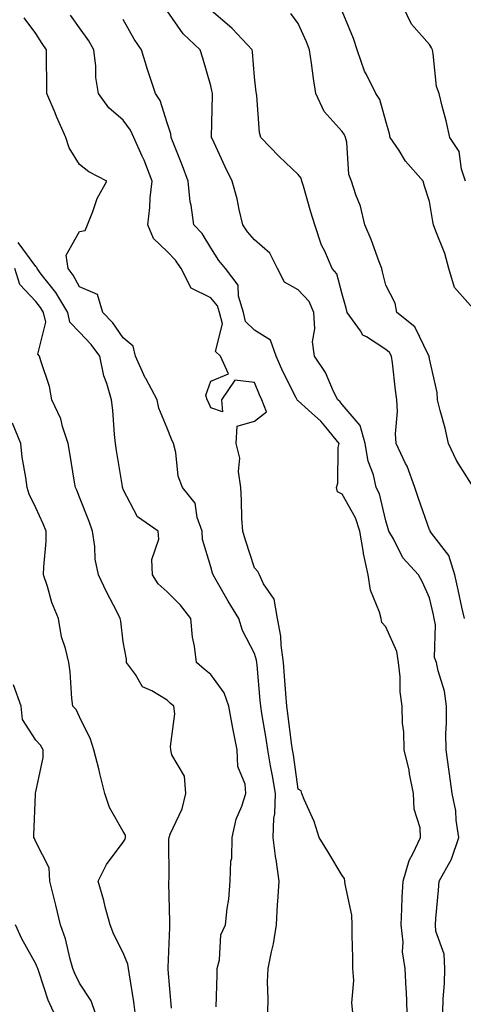
# Model space of a CAD drawing. Units: inches. Extents: x 1013363 to 1016003, y 7245098 to 7247738.
# Drawn here: x 1014744 to 1014846, y 7246744 to 7246969 of the extents above; entities that cross this region are included whole.
import ezdxf

# ---------------------------------------------------------------- set-up
doc = ezdxf.new("R2010")
doc.units = ezdxf.units.IN
doc.header["$MEASUREMENT"] = 0
doc.layers.add('Contour_10137245', color=7, linetype='Continuous', true_color=0x90af56)

msp = doc.modelspace()

# ---------------------------------------------------------------- linework, layer by layer
at = {"layer": 'Contour_10137245'}
for points in [[(1014841.07, 7246741.92, 2946), (1014841.15, 7246745.02, 2946), (1014841.45, 7246748.52, 2946), (1014841.53, 7246751.92, 2946), (1014841.39, 7246755.26, 2946), (1014839.51, 7246760.46, 2946), (1014839.4, 7246761.92, 2946), (1014839.5, 7246763.37, 2946), (1014840.14, 7246769.83, 2946), (1014840.29, 7246771.92, 2946), (1014843.06, 7246776.91, 2946), (1014843.06, 7246776.93, 2946), (1014844.74, 7246781.92, 2946), (1014844.12, 7246785.85, 2946), (1014844.1, 7246787.97, 2946), (1014843.22, 7246791.92, 2946), (1014842.6, 7246796.47, 2946), (1014842.44, 7246797.53, 2946), (1014841.84, 7246801.92, 2946), (1014841.76, 7246805.63, 2946), (1014841.96, 7246808.01, 2946), (1014841.9, 7246811.92, 2946), (1014841.5, 7246815.37, 2946), (1014839.99, 7246819.98, 2946), (1014839.66, 7246821.92, 2946), (1014839.15, 7246823.02, 2946), (1014839.45, 7246830.52, 2946), (1014839.12, 7246831.92, 2946), (1014838.94, 7246832.81, 2946), (1014838.05, 7246836.69, 2946), (1014836.42, 7246840.29, 2946), (1014835.54, 7246841.92, 2946), (1014831.96, 7246845.83, 2946), (1014829.78, 7246850.19, 2946), (1014828.76, 7246851.92, 2946), (1014828.59, 7246852.46, 2946), (1014828.05, 7246854.29, 2946), (1014826.59, 7246860.46, 2946), (1014825.88, 7246861.92, 2946), (1014825.22, 7246864.75, 2946), (1014824.01, 7246867.88, 2946), (1014823.37, 7246871.92, 2946), (1014822.23, 7246876.1, 2946), (1014818.05, 7246880.88, 2946), (1014817.59, 7246881.46, 2946), (1014817.08, 7246881.92, 2946), (1014816.12, 7246883.85, 2946), (1014814.28, 7246888.15, 2946), (1014811.73, 7246891.92, 2946), (1014811.33, 7246895.2, 2946), (1014811.85, 7246898.12, 2946), (1014811.58, 7246901.92, 2946), (1014810.5, 7246904.37, 2946), (1014808.05, 7246907.11, 2946), (1014804.92, 7246908.8, 2946), (1014803.33, 7246911.92, 2946), (1014801.55, 7246915.42, 2946), (1014798.05, 7246918.5, 2946), (1014796.45, 7246920.32, 2946), (1014795.38, 7246921.92, 2946), (1014794.53, 7246925.44, 2946), (1014794.04, 7246927.91, 2946), (1014792.96, 7246931.92, 2946), (1014791.3, 7246935.17, 2946), (1014788.33, 7246941.64, 2946), (1014788.2, 7246941.92, 2946), (1014788.2, 7246942.07, 2946), (1014788.43, 7246951.54, 2946), (1014788.42, 7246951.92, 2946), (1014788.37, 7246952.24, 2946), (1014788.05, 7246953.68, 2946), (1014786.19, 7246960.06, 2946), (1014785.58, 7246961.92, 2946), (1014781.7, 7246965.57, 2946), (1014778.05, 7246970.88, 2946)], [(1014846.03, 7246831.92, 2945), (1014845.46, 7246834.51, 2945), (1014844.61, 7246838.48, 2945), (1014843.85, 7246841.92, 2945), (1014842.48, 7246846.35, 2945), (1014838.53, 7246851.44, 2945), (1014838.22, 7246851.92, 2945), (1014838.16, 7246852.03, 2945), (1014838.05, 7246852.21, 2945), (1014835.52, 7246859.39, 2945), (1014834.72, 7246861.92, 2945), (1014832.91, 7246866.78, 2945), (1014832.59, 7246867.38, 2945), (1014830.42, 7246871.92, 2945), (1014830.28, 7246874.15, 2945), (1014830.7, 7246879.27, 2945), (1014830.56, 7246881.92, 2945), (1014830.3, 7246884.17, 2945), (1014829.55, 7246890.42, 2945), (1014829.38, 7246891.92, 2945), (1014828.87, 7246892.74, 2945), (1014828.05, 7246893.45, 2945), (1014823.67, 7246896.3, 2945), (1014822.84, 7246896.71, 2945), (1014822.24, 7246897.73, 2945), (1014819.23, 7246901.92, 2945), (1014818.99, 7246902.86, 2945), (1014818.05, 7246906.09, 2945), (1014816.83, 7246910.7, 2945), (1014815.79, 7246911.92, 2945), (1014814.09, 7246915.88, 2945), (1014813.39, 7246917.26, 2945), (1014811.82, 7246921.92, 2945), (1014810.92, 7246924.79, 2945), (1014809.24, 7246930.73, 2945), (1014808.89, 7246931.92, 2945), (1014808.69, 7246932.56, 2945), (1014808.05, 7246933.44, 2945), (1014803.69, 7246937.56, 2945), (1014799.45, 7246941.92, 2945), (1014799.17, 7246943.04, 2945), (1014798.57, 7246951.4, 2945), (1014798.47, 7246951.92, 2945), (1014798.42, 7246952.29, 2945), (1014798.05, 7246955.71, 2945), (1014797.59, 7246961.46, 2945), (1014797.51, 7246961.92, 2945), (1014792.96, 7246966.83, 2945), (1014788.05, 7246971, 2945)], [(1014848.05, 7246862.04, 2944), (1014844.22, 7246868.09, 2944), (1014842.37, 7246871.92, 2944), (1014841.59, 7246875.46, 2944), (1014840.47, 7246879.5, 2944), (1014839.89, 7246881.92, 2944), (1014839.76, 7246883.63, 2944), (1014838.05, 7246891.29, 2944), (1014837.98, 7246891.85, 2944), (1014837.97, 7246891.92, 2944), (1014837.85, 7246892.12, 2944), (1014834.71, 7246898.58, 2944), (1014830.56, 7246901.92, 2944), (1014830.17, 7246904.04, 2944), (1014828.05, 7246908.17, 2944), (1014827.31, 7246911.18, 2944), (1014827.11, 7246911.92, 2944), (1014826.52, 7246913.45, 2944), (1014824.71, 7246918.58, 2944), (1014823.27, 7246921.92, 2944), (1014822.29, 7246926.16, 2944), (1014821.17, 7246928.8, 2944), (1014820.18, 7246931.92, 2944), (1014819.57, 7246933.44, 2944), (1014819.13, 7246940.84, 2944), (1014818.87, 7246941.92, 2944), (1014818.63, 7246942.5, 2944), (1014818.05, 7246943.27, 2944), (1014813.96, 7246947.83, 2944), (1014812.07, 7246951.92, 2944), (1014811.5, 7246955.37, 2944), (1014811.09, 7246958.88, 2944), (1014810.62, 7246961.92, 2944), (1014809.91, 7246963.78, 2944), (1014808.05, 7246967.93, 2944), (1014806.36, 7246970.23, 2944)], [(1014848.05, 7246902.8, 2943), (1014843.75, 7246907.62, 2943), (1014842.47, 7246911.92, 2943), (1014841.53, 7246915.4, 2943), (1014839.47, 7246920.5, 2943), (1014838.99, 7246921.92, 2943), (1014838.84, 7246922.71, 2943), (1014838.05, 7246927.3, 2943), (1014836.88, 7246930.75, 2943), (1014836.61, 7246931.92, 2943), (1014832.59, 7246936.46, 2943), (1014831.08, 7246938.89, 2943), (1014829.06, 7246941.92, 2943), (1014828.87, 7246942.74, 2943), (1014828.05, 7246945.65, 2943), (1014826.72, 7246950.59, 2943), (1014825.81, 7246951.92, 2943), (1014823.66, 7246956.31, 2943), (1014823.22, 7246957.09, 2943), (1014821.49, 7246961.92, 2943), (1014820.67, 7246964.54, 2943), (1014818.05, 7246970.75, 2943)], [(1014846.26, 7246931.92, 2942), (1014845.34, 7246934.63, 2942), (1014844.79, 7246938.66, 2942), (1014842.72, 7246941.92, 2942), (1014841.83, 7246945.7, 2942), (1014840.95, 7246949.02, 2942), (1014840.24, 7246951.92, 2942), (1014839.67, 7246953.54, 2942), (1014838.92, 7246961.05, 2942), (1014838.7, 7246961.92, 2942), (1014838.52, 7246962.39, 2942), (1014838.05, 7246963.11, 2942), (1014833.96, 7246967.83, 2942), (1014831.92, 7246971.92, 2942)], [(1014801.06, 7246741.92, 2949), (1014801.16, 7246745.03, 2949), (1014801.04, 7246748.93, 2949), (1014801.16, 7246751.92, 2949), (1014801.89, 7246755.76, 2949), (1014802.4, 7246757.57, 2949), (1014803.07, 7246761.92, 2949), (1014803.33, 7246766.64, 2949), (1014803.41, 7246767.28, 2949), (1014803.7, 7246771.92, 2949), (1014802.96, 7246776.83, 2949), (1014802.94, 7246777.03, 2949), (1014802.27, 7246781.92, 2949), (1014802.47, 7246786.34, 2949), (1014802.66, 7246787.31, 2949), (1014802.82, 7246791.92, 2949), (1014802.14, 7246796.01, 2949), (1014801.69, 7246798.28, 2949), (1014801.06, 7246801.92, 2949), (1014800.68, 7246804.55, 2949), (1014799.71, 7246810.26, 2949), (1014799.46, 7246811.92, 2949), (1014799.36, 7246813.23, 2949), (1014798.65, 7246821.32, 2949), (1014798.6, 7246821.92, 2949), (1014798.53, 7246822.4, 2949), (1014798.05, 7246823.98, 2949), (1014795.31, 7246829.18, 2949), (1014794.43, 7246831.92, 2949), (1014792.03, 7246835.9, 2949), (1014789.28, 7246840.69, 2949), (1014788.57, 7246841.92, 2949), (1014788.44, 7246842.31, 2949), (1014788.05, 7246843.78, 2949), (1014786.15, 7246850.02, 2949), (1014786.09, 7246851.92, 2949), (1014784.92, 7246855.05, 2949), (1014784.45, 7246858.32, 2949), (1014781.59, 7246861.92, 2949), (1014780.62, 7246864.49, 2949), (1014780.06, 7246869.91, 2949), (1014779.55, 7246871.92, 2949), (1014779.09, 7246872.96, 2949), (1014778.05, 7246875.43, 2949), (1014776.16, 7246880.03, 2949), (1014775.76, 7246881.92, 2949), (1014773.16, 7246886.81, 2949), (1014773.08, 7246886.95, 2949), (1014770.83, 7246891.92, 2949), (1014770.3, 7246894.17, 2949), (1014768.05, 7246896.13, 2949), (1014765.66, 7246899.53, 2949), (1014763.38, 7246901.92, 2949), (1014762.16, 7246906.03, 2949), (1014758.05, 7246907.74, 2949), (1014756.57, 7246910.44, 2949), (1014755.42, 7246911.92, 2949), (1014754.95, 7246915.02, 2949), (1014758.05, 7246920.41, 2949), (1014759.36, 7246920.61, 2949), (1014759.85, 7246921.92, 2949), (1014761.11, 7246924.98, 2949), (1014762.05, 7246927.92, 2949), (1014764.28, 7246931.92, 2949), (1014760.16, 7246934.03, 2949), (1014758.05, 7246935.7, 2949), (1014755.69, 7246939.56, 2949), (1014754.87, 7246941.92, 2949), (1014752.81, 7246946.68, 2949), (1014752.44, 7246947.53, 2949), (1014750.59, 7246951.92, 2949), (1014750.57, 7246954.44, 2949), (1014750.51, 7246959.46, 2949), (1014750.49, 7246961.92, 2949), (1014749.5, 7246963.37, 2949), (1014748.05, 7246965.69, 2949), (1014745.4, 7246969.27, 2949)], [(1014820.55, 7246741.92, 2948), (1014820.26, 7246744.13, 2948), (1014820.75, 7246749.22, 2948), (1014820.51, 7246751.92, 2948), (1014820.55, 7246754.42, 2948), (1014820.37, 7246759.6, 2948), (1014820.4, 7246761.92, 2948), (1014820.29, 7246764.16, 2948), (1014818.73, 7246771.24, 2948), (1014818.68, 7246771.92, 2948), (1014818.63, 7246772.5, 2948), (1014818.05, 7246773.19, 2948), (1014814.8, 7246778.67, 2948), (1014812.84, 7246781.92, 2948), (1014811.68, 7246785.55, 2948), (1014809.4, 7246790.57, 2948), (1014808.87, 7246791.92, 2948), (1014808.71, 7246792.58, 2948), (1014808.05, 7246792.97, 2948), (1014806.95, 7246800.82, 2948), (1014806.75, 7246801.92, 2948), (1014806.53, 7246803.44, 2948), (1014805.76, 7246809.63, 2948), (1014805.4, 7246811.92, 2948), (1014805.19, 7246814.78, 2948), (1014804.92, 7246818.8, 2948), (1014804.69, 7246821.92, 2948), (1014804.11, 7246825.86, 2948), (1014804.06, 7246827.93, 2948), (1014803.29, 7246831.92, 2948), (1014802.5, 7246836.37, 2948), (1014800.06, 7246839.91, 2948), (1014799.15, 7246841.92, 2948), (1014798.81, 7246842.68, 2948), (1014798.05, 7246843.5, 2948), (1014795.96, 7246849.83, 2948), (1014795.34, 7246851.92, 2948), (1014795.16, 7246854.81, 2948), (1014795.1, 7246858.97, 2948), (1014794.9, 7246861.92, 2948), (1014794.39, 7246865.58, 2948), (1014794.72, 7246868.59, 2948), (1014793.88, 7246871.92, 2948), (1014794.08, 7246875.89, 2948), (1014798.05, 7246877.08, 2948), (1014800.8, 7246879.17, 2948), (1014799.72, 7246881.92, 2948), (1014799.17, 7246883.04, 2948), (1014798.05, 7246885.9, 2948), (1014793.51, 7246886.46, 2948), (1014790.5, 7246881.92, 2948), (1014790.76, 7246879.21, 2948), (1014788.05, 7246880.13, 2948), (1014787.49, 7246881.36, 2948), (1014787.25, 7246881.92, 2948), (1014786.95, 7246883.02, 2948), (1014788.05, 7246886.22, 2948), (1014792.1, 7246887.87, 2948), (1014790.27, 7246891.92, 2948), (1014789.1, 7246892.97, 2948), (1014790.69, 7246899.28, 2948), (1014790.05, 7246901.92, 2948), (1014789.57, 7246903.44, 2948), (1014788.05, 7246905.23, 2948), (1014783.57, 7246907.44, 2948), (1014781.29, 7246911.92, 2948), (1014780, 7246913.87, 2948), (1014778.05, 7246915.83, 2948), (1014774.94, 7246918.81, 2948), (1014773.62, 7246921.92, 2948), (1014774.08, 7246925.89, 2948), (1014774.22, 7246928.09, 2948), (1014774.62, 7246931.92, 2948), (1014772.81, 7246936.68, 2948), (1014772.34, 7246937.63, 2948), (1014770.43, 7246941.92, 2948), (1014769.71, 7246943.58, 2948), (1014768.05, 7246945.88, 2948), (1014764.77, 7246948.64, 2948), (1014762.39, 7246951.92, 2948), (1014761.77, 7246955.64, 2948), (1014761.77, 7246958.2, 2948), (1014761.3, 7246961.92, 2948), (1014760.14, 7246964.01, 2948), (1014758.05, 7246966.92, 2948), (1014755.99, 7246969.86, 2948)], [(1014832.97, 7246741.92, 2947), (1014832.82, 7246746.69, 2947), (1014832.72, 7246747.25, 2947), (1014832.52, 7246751.92, 2947), (1014831.9, 7246755.77, 2947), (1014831.99, 7246757.98, 2947), (1014831.54, 7246761.92, 2947), (1014831.71, 7246765.58, 2947), (1014831.82, 7246768.15, 2947), (1014832, 7246771.92, 2947), (1014833.36, 7246776.61, 2947), (1014834.26, 7246778.13, 2947), (1014836.02, 7246781.92, 2947), (1014835.89, 7246784.08, 2947), (1014834.51, 7246788.38, 2947), (1014834.4, 7246791.92, 2947), (1014833.51, 7246796.46, 2947), (1014833.43, 7246797.3, 2947), (1014832.26, 7246801.92, 2947), (1014832.16, 7246806.03, 2947), (1014831.91, 7246808.06, 2947), (1014831.8, 7246811.92, 2947), (1014831.32, 7246815.19, 2947), (1014831.34, 7246818.63, 2947), (1014830.98, 7246821.92, 2947), (1014830.57, 7246824.44, 2947), (1014828.05, 7246830.05, 2947), (1014827.18, 7246831.05, 2947), (1014826.98, 7246831.92, 2947), (1014826.61, 7246833.36, 2947), (1014824.55, 7246838.42, 2947), (1014823.99, 7246841.92, 2947), (1014822.94, 7246846.81, 2947), (1014822.93, 7246847.04, 2947), (1014822.13, 7246851.92, 2947), (1014821.09, 7246854.96, 2947), (1014818.05, 7246860.36, 2947), (1014817.01, 7246860.88, 2947), (1014816.75, 7246861.92, 2947), (1014817.07, 7246862.9, 2947), (1014817.19, 7246871.06, 2947), (1014817.37, 7246871.92, 2947), (1014814.31, 7246875.66, 2947), (1014813.2, 7246877.07, 2947), (1014810.42, 7246879.55, 2947), (1014808.05, 7246881.71, 2947), (1014807.87, 7246881.74, 2947), (1014807.81, 7246881.92, 2947), (1014807.57, 7246882.4, 2947), (1014804.51, 7246888.38, 2947), (1014802.98, 7246891.92, 2947), (1014801.72, 7246895.59, 2947), (1014798.05, 7246897.89, 2947), (1014796, 7246899.87, 2947), (1014795.51, 7246901.92, 2947), (1014794.36, 7246905.61, 2947), (1014794.29, 7246908.16, 2947), (1014791.44, 7246911.92, 2947), (1014789.88, 7246913.75, 2947), (1014788.05, 7246916.67, 2947), (1014786.1, 7246919.97, 2947), (1014784.15, 7246921.92, 2947), (1014783.54, 7246926.43, 2947), (1014783.3, 7246927.17, 2947), (1014782.88, 7246931.92, 2947), (1014781.55, 7246935.42, 2947), (1014779.58, 7246940.39, 2947), (1014778.99, 7246941.92, 2947), (1014778.88, 7246942.75, 2947), (1014778.05, 7246945.23, 2947), (1014776.46, 7246950.33, 2947), (1014775.41, 7246951.92, 2947), (1014774.13, 7246955.84, 2947), (1014773.6, 7246957.47, 2947), (1014772.17, 7246961.92, 2947), (1014770.51, 7246964.38, 2947), (1014768.05, 7246968.87, 2947)], [(1014789.31, 7246743.18, 2950), (1014789.51, 7246750.46, 2950), (1014789.5, 7246751.92, 2950), (1014790.03, 7246753.9, 2950), (1014790.31, 7246759.66, 2950), (1014791.44, 7246761.92, 2950), (1014791.76, 7246765.63, 2950), (1014792.15, 7246767.82, 2950), (1014792.44, 7246771.92, 2950), (1014792.63, 7246776.5, 2950), (1014792.82, 7246777.15, 2950), (1014792.93, 7246781.92, 2950), (1014793.88, 7246786.09, 2950), (1014795.16, 7246789.03, 2950), (1014796.09, 7246791.92, 2950), (1014795.87, 7246794.1, 2950), (1014794.23, 7246798.1, 2950), (1014794.04, 7246801.92, 2950), (1014793.06, 7246806.91, 2950), (1014793.05, 7246806.92, 2950), (1014792.16, 7246811.92, 2950), (1014791.12, 7246814.99, 2950), (1014788.05, 7246819.12, 2950), (1014786.5, 7246820.37, 2950), (1014784.81, 7246821.92, 2950), (1014784.36, 7246825.61, 2950), (1014783.85, 7246827.72, 2950), (1014783.45, 7246831.92, 2950), (1014781.1, 7246834.97, 2950), (1014778.05, 7246838.06, 2950), (1014776.04, 7246839.91, 2950), (1014774.72, 7246841.92, 2950), (1014774.56, 7246845.41, 2950), (1014776.2, 7246850.07, 2950), (1014776.01, 7246851.92, 2950), (1014771.29, 7246855.16, 2950), (1014768.05, 7246861.42, 2950), (1014767.93, 7246861.8, 2950), (1014767.89, 7246861.92, 2950), (1014767.86, 7246862.11, 2950), (1014766.48, 7246870.35, 2950), (1014766.23, 7246871.92, 2950), (1014766, 7246873.97, 2950), (1014765.66, 7246879.53, 2950), (1014765.34, 7246881.92, 2950), (1014764.28, 7246885.69, 2950), (1014763.56, 7246887.43, 2950), (1014762.69, 7246891.92, 2950), (1014760.73, 7246894.6, 2950), (1014758.05, 7246897.38, 2950), (1014755.84, 7246899.71, 2950), (1014755.36, 7246901.92, 2950), (1014752.62, 7246906.49, 2950), (1014749.3, 7246910.67, 2950), (1014748.34, 7246911.92, 2950), (1014748.3, 7246912.17, 2950), (1014748.05, 7246912.4, 2950), (1014744.03, 7246917.9, 2950)], [(1014779.04, 7246742.91, 2951), (1014778.28, 7246751.69, 2951), (1014778.27, 7246751.92, 2951), (1014778.28, 7246752.15, 2951), (1014778.68, 7246761.29, 2951), (1014778.7, 7246761.92, 2951), (1014778.72, 7246762.59, 2951), (1014778.45, 7246771.52, 2951), (1014778.46, 7246771.92, 2951), (1014778.51, 7246772.38, 2951), (1014778.46, 7246781.51, 2951), (1014778.52, 7246781.92, 2951), (1014778.77, 7246782.64, 2951), (1014781.53, 7246788.44, 2951), (1014782.34, 7246791.92, 2951), (1014782.05, 7246795.92, 2951), (1014779.16, 7246800.81, 2951), (1014778.93, 7246801.92, 2951), (1014778.8, 7246802.67, 2951), (1014779.82, 7246810.15, 2951), (1014779.63, 7246811.92, 2951), (1014778.75, 7246812.62, 2951), (1014778.05, 7246813.27, 2951), (1014774.56, 7246815.41, 2951), (1014772.44, 7246816.31, 2951), (1014770.8, 7246819.17, 2951), (1014768.81, 7246821.92, 2951), (1014768.76, 7246822.63, 2951), (1014768.05, 7246826.63, 2951), (1014767.45, 7246831.32, 2951), (1014767.33, 7246831.92, 2951), (1014766.61, 7246833.36, 2951), (1014764.2, 7246838.07, 2951), (1014762.39, 7246841.92, 2951), (1014761.63, 7246845.5, 2951), (1014761.54, 7246848.43, 2951), (1014760.99, 7246851.92, 2951), (1014760.26, 7246854.13, 2951), (1014758.05, 7246859.68, 2951), (1014757.39, 7246861.26, 2951), (1014757.08, 7246861.92, 2951), (1014756.87, 7246863.1, 2951), (1014755.86, 7246869.73, 2951), (1014755.44, 7246871.92, 2951), (1014754.12, 7246875.85, 2951), (1014753.73, 7246877.6, 2951), (1014751.7, 7246881.92, 2951), (1014751.14, 7246885.01, 2951), (1014749.16, 7246890.81, 2951), (1014748.9, 7246891.92, 2951), (1014748.51, 7246892.38, 2951), (1014750.3, 7246899.67, 2951), (1014749.8, 7246901.92, 2951), (1014749.14, 7246903.01, 2951), (1014748.05, 7246904.39, 2951), (1014744.39, 7246908.26, 2951), (1014743.26, 7246911.92, 2951)], [(1014770.75, 7246741.92, 2952), (1014770.47, 7246744.34, 2952), (1014769.44, 7246750.53, 2952), (1014769.26, 7246751.92, 2952), (1014769.1, 7246752.97, 2952), (1014768.05, 7246755.51, 2952), (1014765.88, 7246759.75, 2952), (1014765.01, 7246761.92, 2952), (1014763.93, 7246766.04, 2952), (1014763.6, 7246767.47, 2952), (1014762.31, 7246771.92, 2952), (1014764.23, 7246775.74, 2952), (1014768.05, 7246780.82, 2952), (1014768.47, 7246781.5, 2952), (1014768.56, 7246781.92, 2952), (1014768.56, 7246782.43, 2952), (1014768.05, 7246783.3, 2952), (1014764.88, 7246788.75, 2952), (1014763.84, 7246791.92, 2952), (1014762.67, 7246796.54, 2952), (1014762.42, 7246797.55, 2952), (1014761.33, 7246801.92, 2952), (1014760.51, 7246804.38, 2952), (1014758.05, 7246809.46, 2952), (1014757.25, 7246811.12, 2952), (1014756.53, 7246811.92, 2952), (1014756.28, 7246813.69, 2952), (1014755.91, 7246819.78, 2952), (1014755.56, 7246821.92, 2952), (1014754.84, 7246825.13, 2952), (1014753.89, 7246827.76, 2952), (1014753.24, 7246831.92, 2952), (1014751.73, 7246835.6, 2952), (1014750.74, 7246839.23, 2952), (1014749.83, 7246841.92, 2952), (1014749.88, 7246843.75, 2952), (1014750.39, 7246849.58, 2952), (1014750.44, 7246851.92, 2952), (1014749.72, 7246853.59, 2952), (1014748.05, 7246857.22, 2952), (1014746.53, 7246860.4, 2952), (1014746.05, 7246861.92, 2952), (1014745.77, 7246864.2, 2952), (1014744.94, 7246868.81, 2952), (1014744.62, 7246871.92, 2952), (1014742.72, 7246876.59, 2952)], [(1014761.64, 7246741.92, 2953), (1014760.69, 7246744.56, 2953), (1014758.05, 7246748.58, 2953), (1014756.95, 7246750.82, 2953), (1014756.54, 7246751.92, 2953), (1014755.89, 7246754.08, 2953), (1014754.85, 7246758.72, 2953), (1014753.69, 7246761.92, 2953), (1014752.59, 7246766.46, 2953), (1014752.29, 7246767.68, 2953), (1014751.25, 7246771.92, 2953), (1014751.12, 7246774.99, 2953), (1014748.05, 7246780.94, 2953), (1014747.78, 7246781.65, 2953), (1014747.62, 7246781.92, 2953), (1014747.62, 7246782.35, 2953), (1014747.96, 7246791.83, 2953), (1014747.96, 7246791.92, 2953), (1014747.97, 7246792, 2953), (1014748.05, 7246792.34, 2953), (1014749.76, 7246800.21, 2953), (1014749.73, 7246801.92, 2953), (1014749.11, 7246802.98, 2953), (1014748.05, 7246804.13, 2953), (1014745.01, 7246808.88, 2953), (1014744.72, 7246811.92, 2953), (1014742.92, 7246816.79, 2953)], [(1014752.14, 7246741.92, 2954), (1014750.87, 7246744.74, 2954), (1014748.73, 7246751.24, 2954), (1014748.48, 7246751.92, 2954), (1014748.38, 7246752.25, 2954), (1014748.05, 7246753.02, 2954), (1014744.84, 7246758.71, 2954), (1014743.41, 7246761.92, 2954)]]:
    msp.add_polyline3d(points, dxfattribs=at)

doc.saveas('drawing.dxf')
